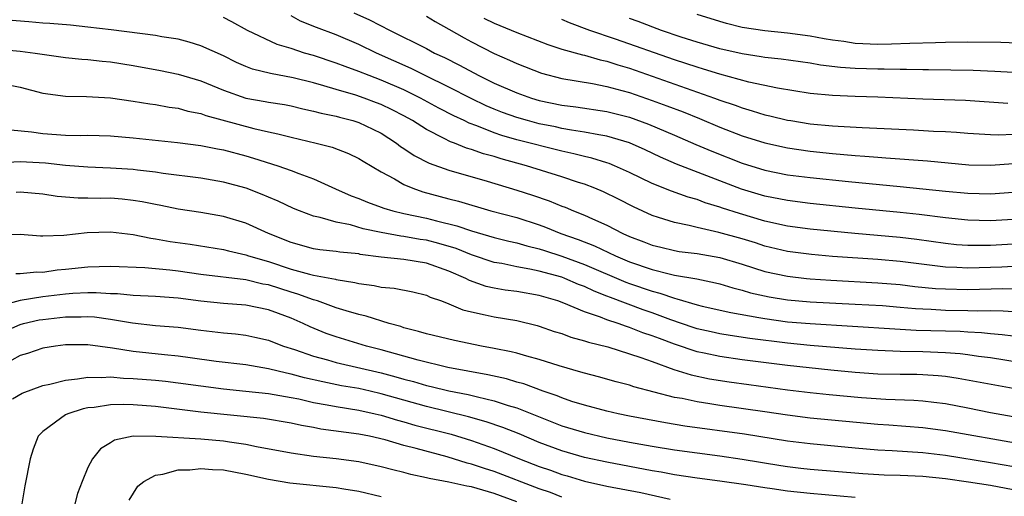
# Model space of a CAD drawing. Units: inches. Extents: x 2511000 to 2514000, y 1527000 to 1530000.
# Drawn here: x 2512407 to 2512494, y 1527198 to 1527240 of the extents above; entities that cross this region are included whole.
import ezdxf

# ---------------------------------------------------------------- set-up
doc = ezdxf.new("R2010")
doc.units = ezdxf.units.IN
doc.header["$MEASUREMENT"] = 0
doc.layers.add('LD25111527_2ft', color=112, linetype='Continuous')

msp = doc.modelspace()

# ---------------------------------------------------------------- linework, layer by layer
at = {"layer": 'LD25111527_2ft'}
for points, elevation in [([(2512495, 1527222.218), (2512493, 1527222.117), (2512491, 1527222.162), (2512489, 1527222.367), (2512486.675, 1527222.675), (2512485, 1527222.856), (2512481, 1527223.237), (2512477, 1527223.651), (2512475, 1527223.908), (2512473, 1527224.311), (2512470.932, 1527224.932), (2512465.151, 1527227.151), (2512463.755, 1527227.755), (2512462.399, 1527228.399), (2512461, 1527229.02), (2512459, 1527229.621), (2512458.268, 1527229.733), (2512457, 1527229.986), (2512455.85, 1527230.15), (2512455, 1527230.311), (2512454.44, 1527230.44), (2512453, 1527230.73), (2512451.965, 1527231), (2512451, 1527231.277), (2512449.729, 1527231.729), (2512449, 1527232.011), (2512448.307, 1527232.307), (2512446.954, 1527232.954), (2512445, 1527233.972), (2512442.881, 1527235), (2512441.637, 1527235.637), (2512438.573, 1527237), (2512437, 1527237.762), (2512435, 1527238.598), (2512433.26, 1527239.26), (2512431.837, 1527239.837), (2512431, 1527240.31)], 7066), ([(2512436.56, 1527240.56), (2512437.945, 1527239.945), (2512439.783, 1527239), (2512443, 1527237.392), (2512443.727, 1527237), (2512444.6, 1527236.6), (2512445.929, 1527235.929), (2512447.657, 1527235), (2512449, 1527234.334), (2512451, 1527233.463), (2512452.312, 1527233), (2512453, 1527232.797), (2512455, 1527232.376), (2512456.23, 1527232.23), (2512459, 1527231.825), (2512461, 1527231.305), (2512462.694, 1527230.694), (2512465, 1527229.718), (2512466.892, 1527228.892), (2512468.302, 1527228.302), (2512471, 1527227.241), (2512473, 1527226.61), (2512475, 1527226.201), (2512477, 1527225.943), (2512480.406, 1527225.594), (2512485, 1527225.168), (2512489, 1527224.757), (2512491, 1527224.575), (2512493, 1527224.519), (2512495, 1527224.647)], 7064), ([(2512443, 1527240.272), (2512443.788, 1527239.788), (2512445, 1527239.118), (2512446.335, 1527238.335), (2512447, 1527237.979), (2512449, 1527236.961), (2512450.367, 1527236.367), (2512451, 1527236.066), (2512453.214, 1527235.214), (2512455, 1527234.732), (2512457.711, 1527234.289), (2512459, 1527234.04), (2512460.311, 1527233.688), (2512461, 1527233.487), (2512463, 1527232.801), (2512464.32, 1527232.32), (2512465.768, 1527231.768), (2512467.19, 1527231.19), (2512469, 1527230.427), (2512471, 1527229.657), (2512473, 1527229.019), (2512475, 1527228.573), (2512477, 1527228.285), (2512479, 1527228.077), (2512481, 1527227.903), (2512481.851, 1527227.851), (2512483, 1527227.749), (2512483.71, 1527227.71), (2512487.423, 1527227.423), (2512491.091, 1527227.091), (2512493.035, 1527227.035), (2512495, 1527227.189)], 7062), ([(2512496.16, 1527237.84), (2512493.925, 1527237.924), (2512491, 1527237.95), (2512489, 1527237.926), (2512488.11, 1527237.89), (2512485.855, 1527237.855), (2512484.229, 1527237.77), (2512483, 1527237.756), (2512481, 1527237.843), (2512479.992, 1527238.008), (2512479, 1527238.135), (2512478.252, 1527238.252), (2512477, 1527238.506), (2512475, 1527238.767), (2512473, 1527238.959), (2512471, 1527239.267), (2512469.607, 1527239.607), (2512469, 1527239.781), (2512467, 1527240.43)], 7054), ([(2512495, 1527218.05), (2512494.004, 1527217.996), (2512491, 1527217.915), (2512490.023, 1527217.977), (2512489, 1527218.006), (2512485, 1527218.5), (2512483, 1527218.674), (2512479, 1527218.96), (2512477.126, 1527219.126), (2512475, 1527219.403), (2512473, 1527219.875), (2512472.154, 1527220.154), (2512471, 1527220.505), (2512468.91, 1527221.09), (2512467, 1527221.519), (2512466.292, 1527221.708), (2512465, 1527221.964), (2512463.58, 1527222.42), (2512463, 1527222.59), (2512461.347, 1527223.347), (2512460.027, 1527224.027), (2512458.687, 1527224.687), (2512457.925, 1527225), (2512457, 1527225.351), (2512456.491, 1527225.509), (2512455, 1527226.015), (2512451.868, 1527227), (2512449.611, 1527227.611), (2512449, 1527227.805), (2512448.056, 1527228.056), (2512447, 1527228.444), (2512446.563, 1527228.563), (2512445.499, 1527229), (2512445.129, 1527229.129), (2512444.57, 1527229.43), (2512443, 1527230.204), (2512441.762, 1527231), (2512441, 1527231.423), (2512439.966, 1527231.966), (2512439, 1527232.432), (2512438.589, 1527232.589), (2512437.482, 1527233), (2512436.75, 1527233.25), (2512435, 1527233.76), (2512433.901, 1527234.099), (2512433, 1527234.346), (2512431.201, 1527234.799), (2512429.174, 1527235.174), (2512427.578, 1527235.578), (2512427, 1527235.803), (2512426.162, 1527236.162), (2512425, 1527236.74), (2512423, 1527237.65), (2512421.961, 1527237.961), (2512421, 1527238.224), (2512419.558, 1527238.442), (2512419, 1527238.547), (2512415.059, 1527239.059), (2512413, 1527239.301), (2512411.456, 1527239.456), (2512409.624, 1527239.624), (2512409, 1527239.648), (2512407.768, 1527239.767), (2512405.911, 1527239.911)], 7070), ([(2512495, 1527220.042), (2512493, 1527219.935), (2512491.915, 1527219.915), (2512491, 1527219.926), (2512489.996, 1527219.996), (2512489, 1527220.094), (2512486.455, 1527220.455), (2512485, 1527220.631), (2512480.983, 1527220.983), (2512477, 1527221.382), (2512475, 1527221.652), (2512473, 1527222.09), (2512470.748, 1527222.748), (2512469.238, 1527223.238), (2512469, 1527223.329), (2512467.718, 1527223.718), (2512467, 1527224), (2512466.213, 1527224.213), (2512464.733, 1527224.733), (2512463, 1527225.414), (2512461, 1527226.401), (2512459.68, 1527227), (2512459.198, 1527227.198), (2512459, 1527227.263), (2512457.671, 1527227.671), (2512457, 1527227.816), (2512456.067, 1527228.067), (2512455, 1527228.287), (2512451, 1527229.311), (2512449.684, 1527229.684), (2512449, 1527229.919), (2512447.464, 1527230.536), (2512446.775, 1527230.775), (2512446.343, 1527231), (2512445.426, 1527231.426), (2512444.105, 1527232.105), (2512442.486, 1527233), (2512441, 1527233.729), (2512439, 1527234.599), (2512437.914, 1527235), (2512437, 1527235.371), (2512435.791, 1527235.791), (2512435, 1527236.1), (2512433, 1527236.769), (2512432.193, 1527237), (2512431, 1527237.397), (2512429.764, 1527237.764), (2512427.137, 1527239), (2512425.76, 1527239.76), (2512425, 1527240.157)], 7068), ([(2512448.103, 1527240.102), (2512449, 1527239.653), (2512451, 1527238.821), (2512453.75, 1527237.749), (2512455, 1527237.347), (2512456.826, 1527236.826), (2512457, 1527236.795), (2512458.389, 1527236.389), (2512459, 1527236.272), (2512459.951, 1527235.951), (2512461, 1527235.648), (2512468.542, 1527233), (2512469, 1527232.824), (2512470.367, 1527232.367), (2512471, 1527232.124), (2512471.884, 1527231.884), (2512473, 1527231.525), (2512473.435, 1527231.435), (2512475, 1527231.049), (2512475.29, 1527231), (2512477, 1527230.731), (2512479, 1527230.538), (2512479.503, 1527230.497), (2512481.62, 1527230.38), (2512486.178, 1527230.178), (2512487.932, 1527230.069), (2512489, 1527230.025), (2512489.969, 1527229.969), (2512491, 1527229.88), (2512493, 1527229.762), (2512493.749, 1527229.748), (2512495, 1527229.808)], 7060), ([(2512494.532, 1527232.532), (2512490.791, 1527232.791), (2512487, 1527232.912), (2512483, 1527233.092), (2512481, 1527233.137), (2512479, 1527233.218), (2512477, 1527233.415), (2512474.128, 1527233.872), (2512471.588, 1527234.412), (2512469, 1527235.115), (2512467.572, 1527235.572), (2512467, 1527235.733), (2512465, 1527236.399), (2512459.77, 1527238.23), (2512457.494, 1527239), (2512455.668, 1527239.668), (2512455, 1527239.959)], 7058), ([(2512495, 1527235.258), (2512493.371, 1527235.371), (2512491.461, 1527235.461), (2512487.515, 1527235.515), (2512487, 1527235.509), (2512485.547, 1527235.547), (2512485, 1527235.537), (2512483.568, 1527235.568), (2512483, 1527235.561), (2512481, 1527235.623), (2512479.707, 1527235.707), (2512477.922, 1527235.922), (2512477, 1527236.084), (2512474.445, 1527236.445), (2512473, 1527236.608), (2512472.674, 1527236.674), (2512471, 1527236.918), (2512469, 1527237.368), (2512467, 1527237.961), (2512465.584, 1527238.415), (2512463.846, 1527239), (2512461.781, 1527239.781), (2512461, 1527240.058)], 7056), ([(2512405, 1527237.327), (2512407, 1527237.177), (2512408.326, 1527237), (2512411, 1527236.597), (2512412.446, 1527236.446), (2512413, 1527236.409), (2512414.269, 1527236.269), (2512415, 1527236.209), (2512417, 1527235.883), (2512419.436, 1527235.436), (2512421, 1527235.128), (2512423, 1527234.53), (2512425, 1527233.7), (2512427, 1527233.005), (2512428.704, 1527232.704), (2512429, 1527232.639), (2512430.418, 1527232.418), (2512431, 1527232.303), (2512432.046, 1527232.046), (2512433, 1527231.852), (2512433.658, 1527231.658), (2512435, 1527231.385), (2512435.295, 1527231.295), (2512436.473, 1527231), (2512437, 1527230.837), (2512438.248, 1527230.248), (2512439, 1527229.874), (2512440.362, 1527229), (2512440.716, 1527228.716), (2512441, 1527228.539), (2512441.906, 1527227.906), (2512443.229, 1527227.229), (2512445, 1527226.593), (2512448.375, 1527225.625), (2512451, 1527224.84), (2512452.396, 1527224.396), (2512453.883, 1527223.883), (2512455, 1527223.422), (2512455.309, 1527223.309), (2512456.029, 1527223), (2512457, 1527222.62), (2512457.713, 1527222.287), (2512459, 1527221.731), (2512460.414, 1527221), (2512461, 1527220.736), (2512462.257, 1527220.257), (2512463, 1527219.954), (2512463.763, 1527219.763), (2512465, 1527219.466), (2512465.397, 1527219.397), (2512467, 1527219.202), (2512469, 1527218.87), (2512471, 1527218.28), (2512473, 1527217.631), (2512475, 1527217.188), (2512476.692, 1527217), (2512477, 1527216.968), (2512478.848, 1527216.848), (2512483, 1527216.622), (2512485, 1527216.453), (2512486.298, 1527216.298), (2512488.12, 1527216.12), (2512489, 1527216.067), (2512491, 1527216.03), (2512494.105, 1527216.105), (2512496.093, 1527216.093)], 7072), ([(2512405.799, 1527234.201), (2512407, 1527233.957), (2512409, 1527233.449), (2512411, 1527233.177), (2512412.872, 1527233.128), (2512414.991, 1527233.009), (2512417, 1527232.741), (2512418.49, 1527232.49), (2512419, 1527232.427), (2512420.203, 1527232.204), (2512421, 1527232.103), (2512421.851, 1527231.851), (2512423, 1527231.634), (2512423.456, 1527231.456), (2512427.694, 1527230.306), (2512429, 1527230.011), (2512429.844, 1527229.844), (2512431, 1527229.531), (2512433.215, 1527229), (2512434.636, 1527228.636), (2512436.083, 1527228.083), (2512437, 1527227.653), (2512437.398, 1527227.398), (2512439, 1527226.457), (2512440.168, 1527225.832), (2512441, 1527225.334), (2512441.796, 1527225), (2512442.692, 1527224.692), (2512445, 1527224.059), (2512445.844, 1527223.844), (2512448.705, 1527223), (2512451, 1527222.393), (2512453, 1527221.757), (2512453.556, 1527221.556), (2512454.928, 1527221), (2512456.463, 1527220.463), (2512457.901, 1527219.901), (2512459.747, 1527219), (2512461, 1527218.48), (2512463, 1527217.79), (2512464.629, 1527217.371), (2512465, 1527217.292), (2512466.955, 1527216.955), (2512468.623, 1527216.623), (2512469, 1527216.526), (2512470.172, 1527216.172), (2512471, 1527215.972), (2512471.738, 1527215.738), (2512473.372, 1527215.372), (2512475, 1527215.103), (2512477, 1527214.926), (2512481, 1527214.727), (2512483.411, 1527214.589), (2512485, 1527214.463), (2512486.337, 1527214.337), (2512487, 1527214.3), (2512487.725, 1527214.275), (2512489, 1527214.199), (2512491, 1527214.17), (2512491.866, 1527214.135), (2512493, 1527214.146), (2512494.128, 1527214.128), (2512495, 1527214.06)], 7074), ([(2512406.174, 1527230.174), (2512408.005, 1527229.996), (2512409, 1527229.846), (2512411, 1527229.719), (2512412.306, 1527229.694), (2512413, 1527229.701), (2512415, 1527229.656), (2512417, 1527229.488), (2512420.95, 1527229.05), (2512423, 1527228.793), (2512424.489, 1527228.489), (2512425, 1527228.41), (2512427, 1527227.878), (2512427.681, 1527227.681), (2512429.817, 1527227), (2512431, 1527226.588), (2512431.691, 1527226.309), (2512433, 1527225.829), (2512434.937, 1527224.937), (2512436.336, 1527224.336), (2512437, 1527224.101), (2512437.772, 1527223.772), (2512439, 1527223.335), (2512439.238, 1527223.238), (2512440.021, 1527223), (2512441, 1527222.762), (2512443, 1527222.343), (2512443.889, 1527222.111), (2512445.681, 1527221.681), (2512447, 1527221.212), (2512449, 1527220.626), (2512450.303, 1527220.303), (2512451, 1527220.152), (2512451.888, 1527219.888), (2512453, 1527219.625), (2512453.465, 1527219.465), (2512455, 1527218.986), (2512457, 1527218.242), (2512460.669, 1527216.669), (2512461, 1527216.55), (2512463, 1527215.862), (2512463.695, 1527215.695), (2512465, 1527215.237), (2512465.203, 1527215.203), (2512467, 1527214.664), (2512467.448, 1527214.552), (2512469.968, 1527213.968), (2512472.452, 1527213.548), (2512473, 1527213.433), (2512475, 1527213.163), (2512477, 1527212.989), (2512480.765, 1527212.765), (2512484.518, 1527212.518), (2512486.417, 1527212.417), (2512490.309, 1527212.31), (2512491, 1527212.261), (2512492.209, 1527212.209), (2512493, 1527212.121), (2512494.039, 1527212.039), (2512495, 1527211.909)], 7076), ([(2512497, 1527209.302), (2512493, 1527209.944), (2512491.926, 1527210.074), (2512491, 1527210.227), (2512490.318, 1527210.318), (2512489, 1527210.414), (2512487, 1527210.493), (2512485, 1527210.525), (2512483, 1527210.595), (2512481, 1527210.734), (2512477, 1527211.066), (2512475, 1527211.259), (2512471.671, 1527211.671), (2512469.929, 1527211.929), (2512469, 1527212.085), (2512468.25, 1527212.25), (2512467, 1527212.544), (2512466.655, 1527212.655), (2512464.665, 1527213.335), (2512463, 1527213.952), (2512462.221, 1527214.221), (2512459.303, 1527215.303), (2512459, 1527215.432), (2512457.861, 1527215.861), (2512457, 1527216.278), (2512456.471, 1527216.471), (2512455.269, 1527217), (2512455, 1527217.101), (2512453, 1527217.643), (2512452.168, 1527217.832), (2512451, 1527218.035), (2512449.685, 1527218.315), (2512449, 1527218.429), (2512447, 1527219.082), (2512445.646, 1527219.645), (2512444.111, 1527220.111), (2512443, 1527220.389), (2512442.458, 1527220.458), (2512441, 1527220.715), (2512440.739, 1527220.739), (2512439, 1527221.072), (2512437.407, 1527221.407), (2512436.257, 1527221.743), (2512435, 1527221.984), (2512433.59, 1527222.41), (2512433, 1527222.52), (2512431.744, 1527223), (2512431.217, 1527223.217), (2512429.862, 1527223.862), (2512429, 1527224.21), (2512428.451, 1527224.451), (2512427.008, 1527225), (2512425, 1527225.555), (2512423, 1527225.883), (2512419.68, 1527226.32), (2512419, 1527226.432), (2512417.395, 1527226.605), (2512417, 1527226.662), (2512415, 1527226.79), (2512413, 1527226.859), (2512411, 1527227.012), (2512409.223, 1527227.223), (2512407, 1527227.355), (2512405.27, 1527227.269)], 7078), ([(2512495, 1527207.223), (2512490.134, 1527208.134), (2512489, 1527208.297), (2512488.364, 1527208.364), (2512487, 1527208.45), (2512486.467, 1527208.467), (2512485, 1527208.474), (2512483, 1527208.513), (2512481, 1527208.648), (2512478.857, 1527208.857), (2512475, 1527209.266), (2512471, 1527209.778), (2512469, 1527210.067), (2512467.626, 1527210.374), (2512467, 1527210.497), (2512465, 1527211.165), (2512463.658, 1527211.658), (2512463, 1527211.923), (2512462.187, 1527212.187), (2512461, 1527212.659), (2512460.73, 1527212.73), (2512460.006, 1527213), (2512459, 1527213.331), (2512458.434, 1527213.566), (2512457, 1527214.046), (2512455.186, 1527214.814), (2512454.657, 1527215), (2512453, 1527215.481), (2512451, 1527215.837), (2512449.968, 1527215.968), (2512449, 1527216.141), (2512448.299, 1527216.299), (2512446.818, 1527216.818), (2512446.503, 1527217), (2512445, 1527217.66), (2512443, 1527218.36), (2512441, 1527218.675), (2512439, 1527218.895), (2512437.138, 1527219.138), (2512437, 1527219.169), (2512435.332, 1527219.332), (2512435, 1527219.393), (2512433.548, 1527219.548), (2512433, 1527219.637), (2512431, 1527220.185), (2512429, 1527221), (2512427, 1527221.904), (2512425, 1527222.506), (2512423, 1527222.854), (2512421, 1527223.152), (2512419.467, 1527223.467), (2512419, 1527223.549), (2512417.808, 1527223.808), (2512417, 1527223.929), (2512416.037, 1527224.037), (2512415, 1527224.114), (2512414.106, 1527224.106), (2512413, 1527224.132), (2512412.121, 1527224.121), (2512410.263, 1527224.263), (2512409, 1527224.477), (2512407, 1527224.657), (2512406.638, 1527224.638)], 7080), ([(2512405, 1527220.905), (2512407, 1527220.925), (2512408.79, 1527220.79), (2512409, 1527220.788), (2512410.853, 1527220.853), (2512412.93, 1527221.07), (2512415, 1527221.129), (2512417, 1527220.891), (2512418.56, 1527220.56), (2512419, 1527220.517), (2512420.287, 1527220.288), (2512422.045, 1527220.045), (2512425, 1527219.563), (2512425.443, 1527219.443), (2512427, 1527219.09), (2512427.244, 1527219), (2512429, 1527218.499), (2512431, 1527217.837), (2512432.625, 1527217.375), (2512433, 1527217.289), (2512434.928, 1527216.928), (2512435, 1527216.904), (2512436.654, 1527216.654), (2512437, 1527216.557), (2512438.375, 1527216.375), (2512439, 1527216.23), (2512440.13, 1527216.13), (2512441.801, 1527215.801), (2512443, 1527215.511), (2512443.341, 1527215.341), (2512444.342, 1527215), (2512445, 1527214.756), (2512446.215, 1527214.215), (2512447, 1527214.026), (2512448.22, 1527213.78), (2512449, 1527213.582), (2512451, 1527213.255), (2512452.822, 1527212.822), (2512453, 1527212.771), (2512454.308, 1527212.308), (2512455, 1527212.103), (2512455.798, 1527211.798), (2512457, 1527211.479), (2512457.351, 1527211.351), (2512459.077, 1527210.923), (2512461, 1527210.319), (2512462.006, 1527209.994), (2512463, 1527209.621), (2512464.935, 1527208.935), (2512466.456, 1527208.456), (2512468.104, 1527208.104), (2512469.831, 1527207.832), (2512471.588, 1527207.588), (2512475, 1527207.123), (2512477, 1527206.879), (2512478.7, 1527206.7), (2512481.567, 1527206.433), (2512483.708, 1527206.292), (2512486.216, 1527206.215), (2512487, 1527206.153), (2512487.982, 1527206.018), (2512489, 1527205.901), (2512491, 1527205.523), (2512493, 1527205.121), (2512495, 1527204.754)], 7082), ([(2512495.714, 1527202.287), (2512489, 1527203.475), (2512487, 1527203.744), (2512483.986, 1527203.986), (2512483, 1527204.047), (2512477, 1527204.61), (2512475, 1527204.861), (2512473, 1527205.163), (2512469, 1527205.727), (2512468.124, 1527205.876), (2512467, 1527206.041), (2512465.663, 1527206.337), (2512465, 1527206.452), (2512461.388, 1527207.388), (2512461, 1527207.527), (2512459.824, 1527207.824), (2512458.265, 1527208.265), (2512457, 1527208.595), (2512456.698, 1527208.698), (2512454.751, 1527209.249), (2512453, 1527209.801), (2512451.909, 1527210.091), (2512451, 1527210.366), (2512450.5, 1527210.5), (2512449, 1527210.799), (2512447.893, 1527211), (2512445.483, 1527211.483), (2512443, 1527212.086), (2512442.308, 1527212.308), (2512441, 1527212.631), (2512440.727, 1527212.727), (2512439.707, 1527213), (2512437.658, 1527213.658), (2512437, 1527213.8), (2512435.884, 1527214.116), (2512435, 1527214.4), (2512433.338, 1527215), (2512433, 1527215.101), (2512431.614, 1527215.614), (2512431, 1527215.784), (2512429, 1527216.426), (2512428.507, 1527216.507), (2512427, 1527216.864), (2512423, 1527217.351), (2512421, 1527217.645), (2512420.261, 1527217.739), (2512418.049, 1527217.951), (2512415, 1527218.05), (2512413.983, 1527218.018), (2512413, 1527218.014), (2512411, 1527217.795), (2512410.269, 1527217.731), (2512409, 1527217.542), (2512408.455, 1527217.545), (2512407, 1527217.409), (2512406.601, 1527217.399)], 7084), ([(2512496.107, 1527200.107), (2512493, 1527200.648), (2512489, 1527201.29), (2512487, 1527201.526), (2512484.289, 1527201.711), (2512483, 1527201.777), (2512481, 1527201.953), (2512477, 1527202.319), (2512475, 1527202.569), (2512471.185, 1527203.185), (2512465.898, 1527203.898), (2512464.181, 1527204.181), (2512461, 1527204.793), (2512460.002, 1527205), (2512459, 1527205.239), (2512457, 1527205.761), (2512455.903, 1527206.097), (2512455, 1527206.397), (2512454.579, 1527206.579), (2512453.345, 1527207), (2512451.643, 1527207.643), (2512451, 1527207.813), (2512450.089, 1527208.089), (2512448.457, 1527208.457), (2512444.899, 1527209.101), (2512442.262, 1527209.738), (2512439, 1527210.675), (2512437.688, 1527211), (2512435, 1527211.809), (2512434.123, 1527212.123), (2512432.703, 1527212.703), (2512432.087, 1527213), (2512431, 1527213.471), (2512429.88, 1527213.88), (2512429, 1527214.226), (2512427, 1527214.631), (2512425, 1527214.778), (2512423, 1527214.982), (2512421, 1527215.238), (2512419, 1527215.406), (2512417, 1527215.498), (2512415.626, 1527215.625), (2512415, 1527215.637), (2512413.73, 1527215.729), (2512413, 1527215.727), (2512411.662, 1527215.662), (2512411, 1527215.606), (2512409, 1527215.362), (2512407, 1527215.054), (2512405, 1527214.516)], 7086), ([(2512405, 1527212.052), (2512407, 1527212.922), (2512407.279, 1527213), (2512408.681, 1527213.319), (2512409, 1527213.367), (2512411, 1527213.595), (2512412.409, 1527213.591), (2512413, 1527213.621), (2512413.581, 1527213.581), (2512415, 1527213.377), (2512416.946, 1527213.054), (2512419, 1527212.837), (2512421, 1527212.664), (2512423, 1527212.412), (2512425, 1527212.181), (2512426.086, 1527212.086), (2512427, 1527211.972), (2512427.8, 1527211.8), (2512429, 1527211.517), (2512429.364, 1527211.364), (2512430.334, 1527211), (2512431.306, 1527210.694), (2512433, 1527210.109), (2512434.222, 1527209.778), (2512435, 1527209.544), (2512439, 1527208.635), (2512440.286, 1527208.286), (2512441, 1527208.071), (2512441.852, 1527207.852), (2512443, 1527207.501), (2512443.416, 1527207.416), (2512445, 1527207.022), (2512446.698, 1527206.698), (2512447.515, 1527206.485), (2512449, 1527206.157), (2512450.258, 1527205.742), (2512451, 1527205.532), (2512455, 1527203.936), (2512457, 1527203.325), (2512459, 1527202.864), (2512461, 1527202.473), (2512463, 1527202.108), (2512465, 1527201.785), (2512469, 1527201.262), (2512471, 1527200.978), (2512474.408, 1527200.408), (2512475, 1527200.318), (2512476.179, 1527200.179), (2512477, 1527200.088), (2512481.69, 1527199.69), (2512483.587, 1527199.587), (2512485, 1527199.557), (2512487, 1527199.459), (2512489, 1527199.244), (2512491.034, 1527198.966), (2512493, 1527198.669), (2512495, 1527198.285)], 7088), ([(2512481, 1527197.556), (2512477, 1527197.931), (2512475, 1527198.142), (2512473.659, 1527198.341), (2512473, 1527198.422), (2512471.309, 1527198.691), (2512469, 1527199.013), (2512467, 1527199.272), (2512465, 1527199.578), (2512463.808, 1527199.808), (2512463, 1527199.939), (2512459, 1527200.694), (2512457, 1527201.124), (2512455, 1527201.698), (2512453, 1527202.449), (2512451.21, 1527203.21), (2512449.782, 1527203.782), (2512448.293, 1527204.293), (2512446.731, 1527204.731), (2512443, 1527205.626), (2512441, 1527206.188), (2512439, 1527206.776), (2512438.008, 1527207), (2512437, 1527207.224), (2512435.486, 1527207.486), (2512433.821, 1527207.821), (2512432.195, 1527208.195), (2512431, 1527208.523), (2512430.593, 1527208.593), (2512429, 1527208.981), (2512427, 1527209.338), (2512424.355, 1527209.646), (2512422.057, 1527209.943), (2512421, 1527210.097), (2512419.788, 1527210.212), (2512417, 1527210.516), (2512415.18, 1527210.82), (2512413, 1527211.112), (2512411, 1527211.112), (2512410.121, 1527211), (2512409, 1527210.819), (2512407.652, 1527210.347), (2512407, 1527210.151), (2512406.254, 1527209.746)], 7090), ([(2512406.325, 1527206.325), (2512407.174, 1527206.826), (2512409, 1527207.496), (2512409.615, 1527207.615), (2512411, 1527207.983), (2512412.081, 1527208.081), (2512413, 1527208.248), (2512414.214, 1527208.214), (2512415, 1527208.268), (2512416.161, 1527208.161), (2512417, 1527208.137), (2512419, 1527207.967), (2512419.876, 1527207.875), (2512421, 1527207.746), (2512423, 1527207.463), (2512425, 1527207.207), (2512427, 1527207.015), (2512429, 1527206.796), (2512430.514, 1527206.514), (2512431, 1527206.444), (2512431.691, 1527206.309), (2512433, 1527206.007), (2512434.205, 1527205.795), (2512435, 1527205.629), (2512437, 1527205.312), (2512438.457, 1527205), (2512439, 1527204.874), (2512440.424, 1527204.424), (2512441, 1527204.277), (2512441.984, 1527203.984), (2512445.179, 1527203.179), (2512447, 1527202.609), (2512449, 1527201.91), (2512451.259, 1527201), (2512453, 1527200.328), (2512453.988, 1527199.988), (2512455, 1527199.614), (2512455.484, 1527199.484), (2512457, 1527199.019), (2512459, 1527198.57), (2512461.998, 1527197.998), (2512464.592, 1527197.408)], 7092), ([(2512455, 1527197.6), (2512453.997, 1527197.997), (2512453, 1527198.346), (2512449, 1527199.864), (2512448.135, 1527200.135), (2512447, 1527200.524), (2512446.611, 1527200.611), (2512444.824, 1527201.176), (2512442.086, 1527201.914), (2512441, 1527202.181), (2512439.331, 1527202.669), (2512437.94, 1527203), (2512437, 1527203.197), (2512433.641, 1527203.641), (2512433, 1527203.771), (2512431.941, 1527203.941), (2512431, 1527204.158), (2512428.568, 1527204.568), (2512423, 1527205.144), (2512419, 1527205.627), (2512417, 1527205.787), (2512416.188, 1527205.813), (2512415, 1527205.786), (2512413.553, 1527205.553), (2512413, 1527205.509), (2512412.572, 1527205.427), (2512411.203, 1527205), (2512411, 1527204.901), (2512410.57, 1527204.57), (2512409, 1527203.425), (2512408.596, 1527203), (2512408.156, 1527201.844), (2512407.874, 1527201), (2512407.395, 1527198.605), (2512407.142, 1527197)], 7094), ([(2512451, 1527197.194), (2512449, 1527197.93), (2512447, 1527198.519), (2512446.577, 1527198.577), (2512445, 1527198.942), (2512443.252, 1527199.252), (2512443, 1527199.325), (2512441.605, 1527199.605), (2512441, 1527199.772), (2512440.008, 1527200.008), (2512439, 1527200.294), (2512437, 1527200.744), (2512434.994, 1527201.006), (2512433, 1527201.206), (2512431, 1527201.487), (2512427.947, 1527202.053), (2512427, 1527202.264), (2512425.534, 1527202.466), (2512425, 1527202.562), (2512423, 1527202.735), (2512419.007, 1527202.993), (2512417.003, 1527202.997), (2512415.355, 1527202.646), (2512415, 1527202.414), (2512414.107, 1527201.894), (2512413.397, 1527201), (2512413, 1527200.241), (2512412.482, 1527199), (2512412.087, 1527197.914), (2512411.842, 1527197)], 7096), ([(2512416.655, 1527197.345), (2512417.434, 1527198.566), (2512417.938, 1527199), (2512419, 1527199.561), (2512419.626, 1527199.626), (2512421, 1527200.011), (2512422.017, 1527200.017), (2512423, 1527200.139), (2512424.041, 1527200.041), (2512425, 1527200.011), (2512427, 1527199.641), (2512429, 1527199.195), (2512430.881, 1527198.881), (2512435, 1527198.452), (2512435.676, 1527198.324), (2512437, 1527198.117), (2512439, 1527197.668)], 7098)]:
    msp.add_lwpolyline(points, dxfattribs=dict(at, elevation=elevation))

doc.saveas('drawing.dxf')
